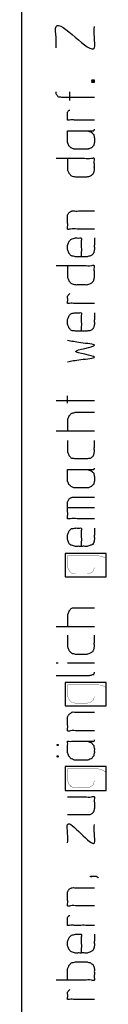
# Model space of a CAD drawing. Units: millimetres. Extents: x 883 to 7183, y 1608 to 6025.
# Drawn here: x 7122 to 7183, y 4480 to 5187 of the extents above; entities that cross this region are included whole.
import ezdxf

# ---------------------------------------------------------------- set-up
doc = ezdxf.new("R2010")
doc.units = ezdxf.units.MM
doc.layers.add('Ebene_1', color=7, linetype='Continuous')

# ---------------------------------------------------------------- blocks, each defined once
blk = doc.blocks.new('Block_6', base_point=(883.22, 1588.94))
at = {"layer": 'Ebene_1', "color": 7, "linetype": 'Continuous'}
blk.add_lwpolyline([(7183.19, 4633.59), (7183.19, 4650.74), (7153.66, 4650.74), (7153.66, 4633.59), (7183.19, 4633.59)], close=True, dxfattribs=at)
at = {"layer": 'Ebene_1', "color": 250, "linetype": 'Continuous', "const_width": 0.2}
blk.add_lwpolyline([(7174.62, 4648.99), (7174.62, 4640.74), (7174.14, 4638.36), (7173.51, 4637.25), (7171.92, 4636.13), (7169.38, 4635.5), (7161.12, 4635.5), (7158.11, 4636.13), (7157, 4637.25), (7156.2, 4638.36), (7155.41, 4640.74), (7155.41, 4648.99), (7177.63, 4648.99), (7180.17, 4648.2), (7182.4, 4647.09), (7183.19, 4645.5), (7183.19, 4635.5)], dxfattribs=at)
blk = doc.blocks.new('Block_7', base_point=(883.22, 1588.94))
at = {"layer": 'Ebene_1', "color": 7, "linetype": 'Continuous'}
blk.add_lwpolyline([(7183.19, 4694.24), (7183.19, 4711.06), (7153.66, 4711.06), (7153.66, 4694.24), (7183.19, 4694.24)], close=True, dxfattribs=at)
at = {"layer": 'Ebene_1', "color": 250, "linetype": 'Continuous', "const_width": 0.2}
blk.add_lwpolyline([(7174.62, 4709.32), (7174.62, 4701.06), (7174.14, 4699.16), (7173.51, 4698.05), (7171.92, 4696.94), (7169.38, 4696.14), (7161.12, 4696.14), (7158.11, 4696.94), (7157, 4698.05), (7156.2, 4699.16), (7155.41, 4701.06), (7155.41, 4709.32), (7177.63, 4709.32), (7180.17, 4709), (7182.4, 4707.73), (7183.19, 4706.3), (7183.19, 4696.14)], dxfattribs=at)
blk = doc.blocks.new('Block_8', base_point=(883.22, 1588.94))
at = {"layer": 'Ebene_1', "color": 7, "linetype": 'Continuous'}
blk.add_lwpolyline([(7183.19, 4786.95), (7183.19, 4803.62), (7153.66, 4803.62), (7153.66, 4786.95), (7183.19, 4786.95)], close=True, dxfattribs=at)
at = {"layer": 'Ebene_1', "color": 250, "linetype": 'Continuous', "const_width": 0.2}
blk.add_lwpolyline([(7174.62, 4801.87), (7174.62, 4793.61), (7174.14, 4791.87), (7173.51, 4790.6), (7171.92, 4789.49), (7169.38, 4788.85), (7161.12, 4788.85), (7158.11, 4789.49), (7157, 4790.6), (7156.2, 4791.87), (7155.41, 4793.61), (7155.41, 4801.87), (7177.63, 4801.87), (7180.17, 4801.55), (7182.4, 4800.44), (7183.19, 4798.85), (7183.19, 4788.85)], dxfattribs=at)
blk = doc.blocks.new('Block_1', base_point=(883.22, 1588.94))
at = {"layer": 'Ebene_1', "color": 250, "linetype": 'Continuous'}
for points in [[(7122.39, 6024.4), (7122.39, 3816.43), (7122.39, 1608.47)], [(7147.15, 5166.36), (7147.15, 5174.06), (7147.15, 5181.76), (7160.89, 5174.06), (7174.62, 5166.36), (7174.62, 5174.06), (7174.62, 5181.76)], [(7174.62, 5143.18), (7174.62, 5142.47), (7174.62, 5141.75), (7173.66, 5141.75), (7172.71, 5141.75), (7172.71, 5142.47), (7172.71, 5143.18), (7173.66, 5143.18), (7174.62, 5143.18)], [(7174.14, 5142.86), (7174.14, 5142.47), (7174.14, 5142.07), (7173.82, 5142.07), (7173.51, 5142.07), (7173.51, 5142.47), (7173.51, 5142.86), (7173.82, 5142.86), (7174.14, 5142.86)], [(7174.62, 5130.8), (7172.95, 5130.8), (7168.77, 5130.8), (7163.35, 5130.8), (7157.92, 5130.8), (7153.74, 5130.8), (7152.07, 5130.8), (7151.29, 5130.88), (7149.84, 5131.03), (7149.06, 5131.12), (7148.5, 5131.67), (7147.95, 5132.23), (7147.55, 5133.02), (7147.15, 5133.81), (7147.15, 5134.37), (7147.15, 5134.93)], [(7157, 5128.58), (7157, 5131.75), (7157, 5134.93)], [(7174.62, 5114.61), (7173.19, 5114.61), (7169.64, 5114.61), (7165.01, 5114.61), (7160.39, 5114.61), (7156.83, 5114.61), (7155.41, 5114.61), (7155.41, 5115.5), (7155.41, 5117.46), (7155.41, 5119.43), (7155.41, 5120.32), (7155.81, 5120.88), (7156.2, 5121.43), (7156.6, 5121.59), (7157, 5121.75)], [(7170.01, 5106.83), (7170.43, 5106.65), (7171.36, 5106.27), (7172.29, 5105.89), (7172.71, 5105.72), (7173.08, 5105.3), (7173.77, 5104.54), (7174.14, 5104.13), (7174.22, 5103.78), (7174.38, 5103.02), (7174.54, 5102.25), (7174.62, 5101.91), (7174.62, 5101.38), (7174.62, 5100.24), (7174.62, 5099.09), (7174.62, 5098.57), (7174.54, 5098.22), (7174.38, 5097.46), (7174.22, 5096.7), (7174.14, 5096.35), (7173.77, 5095.94), (7173.08, 5095.17), (7172.71, 5094.76), (7172.29, 5094.59), (7171.36, 5094.21), (7170.43, 5093.82), (7170.01, 5093.65), (7169.48, 5093.65), (7168.09, 5093.65), (7166.2, 5093.65), (7164.14, 5093.65), (7162.25, 5093.65), (7160.87, 5093.65), (7160.33, 5093.65), (7159.91, 5093.82), (7158.98, 5094.21), (7158.05, 5094.59), (7157.63, 5094.76), (7157.26, 5095.17), (7156.57, 5095.94), (7156.2, 5096.35), (7156.08, 5096.7), (7155.81, 5097.46), (7155.53, 5098.22), (7155.41, 5098.57), (7155.41, 5099.03), (7155.41, 5100.21), (7155.41, 5101.82), (7155.41, 5103.58), (7155.41, 5105.19), (7155.41, 5106.37), (7155.41, 5106.83), (7155.93, 5106.83), (7157.36, 5106.83), (7159.45, 5106.83), (7162, 5106.83), (7164.77, 5106.83), (7167.55, 5106.83), (7170.09, 5106.83), (7172.19, 5106.83), (7173.62, 5106.83), (7174.14, 5106.83), (7174.38, 5107.22), (7174.62, 5107.62), (7174.62, 5107.78), (7174.62, 5107.94)], [(7155.41, 5086.98), (7155.41, 5085.69), (7155.41, 5082.86), (7155.41, 5080.02), (7155.41, 5078.73), (7155.81, 5077.78), (7156.2, 5076.82), (7156.6, 5076.27), (7157, 5075.71), (7157.55, 5075.16), (7158.11, 5074.6), (7159.61, 5074.2), (7161.12, 5073.81), (7162.41, 5073.81), (7165.25, 5073.81), (7168.09, 5073.81), (7169.38, 5073.81), (7170.65, 5074.2), (7171.92, 5074.6), (7172.71, 5075.16), (7173.51, 5075.71), (7173.82, 5076.27), (7174.14, 5076.82), (7174.38, 5077.78), (7174.62, 5078.73), (7174.62, 5080.02), (7174.62, 5082.86), (7174.62, 5085.69), (7174.62, 5086.98), (7172.58, 5086.98), (7167.5, 5086.98), (7160.89, 5086.98), (7154.27, 5086.98), (7149.19, 5086.98), (7147.15, 5086.98)], [(7174.62, 5036.34), (7172.62, 5036.34), (7167.86, 5036.34), (7162.17, 5036.34), (7157.41, 5036.34), (7155.41, 5036.34), (7155.41, 5037.93), (7155.41, 5041.42), (7155.41, 5044.91), (7155.41, 5046.5), (7155.81, 5047.22), (7156.2, 5047.93), (7156.92, 5048.49), (7157.63, 5049.04), (7158.19, 5049.2), (7158.74, 5049.36), (7160.39, 5049.36), (7164.33, 5049.36), (7169.03, 5049.36), (7172.97, 5049.36), (7174.62, 5049.36)], [(7174.62, 5029.99), (7174.62, 5028.7), (7174.62, 5025.86), (7174.62, 5023.03), (7174.62, 5021.74), (7174.38, 5020.55), (7174.14, 5019.36), (7173.82, 5018.8), (7173.51, 5018.24), (7172.71, 5017.69), (7171.92, 5017.13), (7170.65, 5016.82), (7169.38, 5016.5), (7168.09, 5016.5), (7165.25, 5016.5), (7162.41, 5016.5), (7161.12, 5016.5), (7159.61, 5016.82), (7158.11, 5017.13), (7157.55, 5017.69), (7157, 5018.24), (7156.6, 5018.8), (7156.2, 5019.36), (7155.81, 5020.55), (7155.41, 5021.74), (7155.41, 5023.17), (7155.41, 5024.59), (7155.81, 5025.79), (7156.2, 5026.98), (7156.6, 5027.53), (7157, 5028.09), (7157.55, 5028.64), (7158.11, 5029.2), (7159.61, 5029.6), (7161.12, 5029.99), (7162.19, 5029.99), (7164.18, 5029.99), (7165.25, 5029.99), (7165.25, 5027.88), (7165.25, 5023.25), (7165.25, 5018.61), (7165.25, 5016.5)], [(7155.41, 5009.99), (7155.41, 5008.7), (7155.41, 5005.86), (7155.41, 5003.02), (7155.41, 5001.73), (7155.81, 5000.62), (7156.2, 4999.51), (7156.6, 4998.96), (7157, 4998.4), (7157.55, 4997.85), (7158.11, 4997.29), (7159.61, 4996.89), (7161.12, 4996.5), (7162.41, 4996.5), (7165.25, 4996.5), (7168.09, 4996.5), (7169.38, 4996.5), (7170.65, 4996.89), (7171.92, 4997.29), (7172.71, 4997.85), (7173.51, 4998.4), (7173.82, 4998.96), (7174.14, 4999.51), (7174.38, 5000.62), (7174.62, 5001.73), (7174.62, 5003.02), (7174.62, 5005.86), (7174.62, 5008.7), (7174.62, 5009.99), (7172.58, 5009.99), (7167.5, 5009.99), (7160.89, 5009.99), (7154.27, 5009.99), (7149.19, 5009.99), (7147.15, 5009.99)], [(7174.62, 4983), (7173.19, 4983), (7169.64, 4983), (7165.01, 4983), (7160.39, 4983), (7156.83, 4983), (7155.41, 4983), (7155.41, 4984.36), (7155.41, 4986.88), (7155.41, 4988.24), (7155.81, 4988.8), (7156.2, 4989.35), (7156.6, 4989.75), (7157, 4990.15)], [(7174.62, 4976.33), (7174.62, 4975.04), (7174.62, 4972.21), (7174.62, 4969.37), (7174.62, 4968.08), (7174.38, 4966.97), (7174.14, 4965.86), (7173.82, 4965.3), (7173.51, 4964.75), (7172.71, 4964.11), (7171.92, 4963.48), (7170.65, 4963.32), (7169.38, 4963.16), (7168.09, 4963.16), (7165.25, 4963.16), (7162.41, 4963.16), (7161.12, 4963.16), (7159.61, 4963.32), (7158.11, 4963.48), (7157.55, 4964.11), (7157, 4964.75), (7156.6, 4965.3), (7156.2, 4965.86), (7155.81, 4966.97), (7155.41, 4968.08), (7155.41, 4969.75), (7155.41, 4971.41), (7155.81, 4972.52), (7156.2, 4973.64), (7156.6, 4974.19), (7157, 4974.75), (7157.55, 4975.3), (7158.11, 4975.86), (7159.61, 4976.1), (7161.12, 4976.33), (7162.19, 4976.33), (7164.18, 4976.33), (7165.25, 4976.33), (7165.25, 4974.28), (7165.25, 4969.75), (7165.25, 4965.22), (7165.25, 4963.16)], [(7155.41, 4941.09), (7165.01, 4942.76), (7174.62, 4944.43), (7167.87, 4946.49), (7161.12, 4948.55), (7167.87, 4950.78), (7174.62, 4953), (7165.01, 4954.74), (7155.41, 4956.49)], [(7147.15, 4913.31), (7160.89, 4913.31), (7174.62, 4913.31)], [(7155.41, 4911.41), (7155.41, 4914.03), (7155.41, 4916.64)], [(7174.62, 4904.74), (7173.21, 4904.74), (7169.87, 4904.74), (7165.87, 4904.74), (7162.53, 4904.74), (7161.12, 4904.74), (7160.34, 4904.53), (7158.89, 4904.15), (7158.11, 4903.94), (7157.55, 4903.39), (7157, 4902.83), (7156.6, 4902.44), (7156.2, 4902.04), (7155.81, 4900.93), (7155.41, 4899.82), (7155.41, 4898.53), (7155.41, 4895.69), (7155.41, 4892.85), (7155.41, 4891.56)], [(7147.15, 4891.56), (7160.89, 4891.56), (7174.62, 4891.56)], [(7155.41, 4884.74), (7155.41, 4883.45), (7155.41, 4880.61), (7155.41, 4877.77), (7155.41, 4876.48), (7155.81, 4875.37), (7156.2, 4874.26), (7156.6, 4873.7), (7157, 4873.15), (7157.55, 4872.59), (7158.11, 4872.04), (7159.61, 4871.88), (7161.12, 4871.72), (7162.41, 4871.72), (7165.25, 4871.72), (7168.09, 4871.72), (7169.38, 4871.72), (7170.65, 4871.88), (7171.92, 4872.04), (7172.71, 4872.59), (7173.51, 4873.15), (7173.82, 4873.7), (7174.14, 4874.26), (7174.38, 4875.37), (7174.62, 4876.48), (7174.62, 4877.77), (7174.62, 4880.61), (7174.62, 4883.45), (7174.62, 4884.74)], [(7170.01, 4863.78), (7170.43, 4863.61), (7171.36, 4863.23), (7172.29, 4862.84), (7172.71, 4862.67), (7173.08, 4862.3), (7173.77, 4861.61), (7174.14, 4861.24), (7174.22, 4860.87), (7174.38, 4860.05), (7174.54, 4859.23), (7174.62, 4858.86), (7174.62, 4858.34), (7174.62, 4857.19), (7174.62, 4856.05), (7174.62, 4855.53), (7174.54, 4855.18), (7174.38, 4854.41), (7174.22, 4853.65), (7174.14, 4853.3), (7173.77, 4852.93), (7173.08, 4852.25), (7172.71, 4851.88), (7172.29, 4851.68), (7171.36, 4851.24), (7170.43, 4850.8), (7170.01, 4850.61), (7169.48, 4850.61), (7168.09, 4850.61), (7166.2, 4850.61), (7164.14, 4850.61), (7162.25, 4850.61), (7160.87, 4850.61), (7160.33, 4850.61), (7159.91, 4850.8), (7158.98, 4851.24), (7158.05, 4851.68), (7157.63, 4851.88), (7157.26, 4852.25), (7156.57, 4852.93), (7156.2, 4853.3), (7156.08, 4853.65), (7155.81, 4854.41), (7155.53, 4855.18), (7155.41, 4855.53), (7155.41, 4855.98), (7155.41, 4857.16), (7155.41, 4858.78), (7155.41, 4860.53), (7155.41, 4862.14), (7155.41, 4863.32), (7155.41, 4863.78), (7155.93, 4863.78), (7157.36, 4863.78), (7159.45, 4863.78), (7162, 4863.78), (7164.77, 4863.78), (7167.55, 4863.78), (7170.09, 4863.78), (7172.19, 4863.78), (7173.62, 4863.78), (7174.14, 4863.78), (7174.38, 4864.18), (7174.62, 4864.57), (7174.62, 4864.73), (7174.62, 4864.89)], [(7174.62, 4828.54), (7172.62, 4828.54), (7167.86, 4828.54), (7162.17, 4828.54), (7157.41, 4828.54), (7155.41, 4828.54), (7155.41, 4830.42), (7155.41, 4834.57), (7155.41, 4838.72), (7155.41, 4840.6), (7155.81, 4841.48), (7156.2, 4842.35), (7156.92, 4842.99), (7157.63, 4843.62), (7158.19, 4843.78), (7158.74, 4843.94), (7160.39, 4843.94), (7164.33, 4843.94), (7169.03, 4843.94), (7172.97, 4843.94), (7174.62, 4843.94)], [(7155.41, 4836.48), (7165.01, 4836.48), (7174.62, 4836.48)], [(7174.62, 4821.87), (7174.62, 4820.58), (7174.62, 4817.74), (7174.62, 4814.91), (7174.62, 4813.62), (7174.38, 4812.43), (7174.14, 4811.24), (7173.82, 4810.68), (7173.51, 4810.12), (7172.71, 4809.81), (7171.92, 4809.49), (7170.65, 4809.09), (7169.38, 4808.7), (7168.09, 4808.7), (7165.25, 4808.7), (7162.41, 4808.7), (7161.12, 4808.7), (7159.61, 4809.09), (7158.11, 4809.49), (7157.55, 4809.81), (7157, 4810.12), (7156.6, 4810.68), (7156.2, 4811.24), (7155.81, 4812.43), (7155.41, 4813.62), (7155.41, 4815.28), (7155.41, 4816.95), (7155.81, 4818.06), (7156.2, 4819.17), (7156.6, 4819.73), (7157, 4820.28), (7157.55, 4820.84), (7158.11, 4821.4), (7159.61, 4821.63), (7161.12, 4821.87), (7162.19, 4821.87), (7164.18, 4821.87), (7165.25, 4821.87), (7165.25, 4819.81), (7165.25, 4815.28), (7165.25, 4810.75), (7165.25, 4808.7)], [(7174.62, 4764.4), (7172.51, 4764.4), (7167.87, 4764.4), (7163.23, 4764.4), (7161.12, 4764.4), (7159.61, 4764.25), (7158.11, 4764.09), (7157.55, 4763.53), (7157, 4762.98), (7156.6, 4762.42), (7156.2, 4761.86), (7155.8, 4760.67), (7155.41, 4759.48), (7155.41, 4758.19), (7155.41, 4755.36), (7155.41, 4752.52), (7155.41, 4751.23)], [(7147.15, 4751.23), (7160.88, 4751.23), (7174.62, 4751.23)], [(7155.41, 4744.88), (7155.41, 4743.59), (7155.41, 4740.75), (7155.41, 4737.91), (7155.41, 4736.62), (7155.8, 4735.51), (7156.2, 4734.4), (7156.6, 4733.84), (7157, 4733.29), (7157.55, 4732.73), (7158.11, 4732.18), (7159.61, 4731.78), (7161.12, 4731.38), (7162.41, 4731.38), (7165.25, 4731.38), (7168.09, 4731.38), (7169.38, 4731.38), (7170.65, 4731.78), (7171.92, 4732.18), (7172.71, 4732.73), (7173.51, 4733.29), (7173.82, 4733.84), (7174.14, 4734.4), (7174.38, 4735.51), (7174.62, 4736.62), (7174.62, 4737.91), (7174.62, 4740.75), (7174.62, 4743.59), (7174.62, 4744.88)], [(7147.15, 4725.03), (7147.95, 4725.03), (7148.74, 4725.03)], [(7155.41, 4725.03), (7165.01, 4725.03), (7174.62, 4725.03)], [(7147.15, 4715.99), (7147.95, 4715.99), (7150.1, 4715.99), (7153.2, 4715.99), (7156.88, 4715.99), (7160.76, 4715.99), (7164.44, 4715.99), (7167.54, 4715.99), (7169.69, 4715.99), (7170.49, 4715.99), (7171.06, 4716.11), (7172.31, 4716.38), (7173.57, 4716.66), (7174.14, 4716.78), (7174.38, 4717.33), (7174.62, 4717.89), (7174.62, 4718.13), (7174.62, 4718.37)], [(7174.62, 4676.3), (7172.62, 4676.3), (7167.86, 4676.3), (7162.17, 4676.3), (7157.41, 4676.3), (7155.41, 4676.3), (7155.41, 4677.89), (7155.41, 4681.38), (7155.41, 4684.87), (7155.41, 4686.46), (7155.81, 4687.17), (7156.2, 4687.89), (7156.92, 4688.44), (7157.63, 4689), (7158.19, 4689.4), (7158.74, 4689.79), (7160.39, 4689.79), (7164.33, 4689.79), (7169.03, 4689.79), (7172.97, 4689.79), (7174.62, 4689.79)], [(7148.74, 4665.82), (7148.74, 4666.22), (7148.74, 4666.61), (7148.34, 4666.61), (7147.95, 4666.61), (7147.95, 4666.22), (7147.95, 4665.82), (7148.34, 4665.82), (7148.74, 4665.82)], [(7170.01, 4668.84), (7170.71, 4668.55), (7172.01, 4668.01), (7172.71, 4667.73), (7173.08, 4667.23), (7173.77, 4666.31), (7174.14, 4665.82), (7174.26, 4665.24), (7174.49, 4664.17), (7174.62, 4663.6), (7174.62, 4662.82), (7174.62, 4661.36), (7174.62, 4660.58), (7174.49, 4660.01), (7174.26, 4658.94), (7174.14, 4658.36), (7173.77, 4657.87), (7173.08, 4656.95), (7172.71, 4656.45), (7172.01, 4656.17), (7170.71, 4655.63), (7170.01, 4655.34), (7169.3, 4655.34), (7167.5, 4655.34), (7165.17, 4655.34), (7162.84, 4655.34), (7161.05, 4655.34), (7160.33, 4655.34), (7159.63, 4655.63), (7158.33, 4656.17), (7157.63, 4656.45), (7157.26, 4656.95), (7156.57, 4657.87), (7156.2, 4658.36), (7156, 4658.94), (7155.61, 4660.01), (7155.41, 4660.58), (7155.41, 4661.44), (7155.41, 4663.49), (7155.41, 4665.93), (7155.41, 4667.98), (7155.41, 4668.84), (7156.21, 4668.84), (7158.34, 4668.84), (7161.34, 4668.84), (7164.77, 4668.84), (7168.21, 4668.84), (7171.21, 4668.84), (7173.34, 4668.84), (7174.14, 4668.84), (7174.38, 4669), (7174.62, 4669.15), (7174.62, 4669.55), (7174.62, 4669.95)], [(7148.74, 4658.36), (7148.34, 4658.36), (7147.95, 4658.36), (7147.95, 4657.96), (7147.95, 4657.57), (7148.34, 4657.57), (7148.74, 4657.57), (7148.74, 4657.96), (7148.74, 4658.36)], [(7155.41, 4628.99), (7157.41, 4628.99), (7162.17, 4628.99), (7167.86, 4628.99), (7172.62, 4628.99), (7174.62, 4628.99), (7174.62, 4627.7), (7174.62, 4624.86), (7174.62, 4622.03), (7174.62, 4620.74), (7174.38, 4619.62), (7174.14, 4618.51), (7173.82, 4617.96), (7173.51, 4617.4), (7172.71, 4616.85), (7171.92, 4616.29), (7170.65, 4616.13), (7169.38, 4615.97), (7167.93, 4615.97), (7164.46, 4615.97), (7160.33, 4615.97), (7156.86, 4615.97), (7155.41, 4615.97)], [(7155.41, 4595.97), (7155.41, 4602.56), (7155.41, 4609.15), (7165.01, 4602.56), (7174.62, 4595.97), (7174.62, 4602.56), (7174.62, 4609.15)], [(7172.71, 4572), (7172.71, 4571.84), (7172.71, 4571.68), (7172.32, 4571.68), (7171.92, 4571.68), (7171.92, 4571.84), (7171.92, 4572), (7172.35, 4572), (7173.37, 4572), (7174.59, 4572), (7175.62, 4572), (7176.05, 4572), (7176.46, 4571.71), (7177.22, 4571.18), (7177.63, 4570.89)], [(7174.62, 4550.73), (7172.62, 4550.73), (7167.86, 4550.73), (7162.17, 4550.73), (7157.41, 4550.73), (7155.41, 4550.73), (7155.41, 4552.29), (7155.41, 4555.73), (7155.41, 4559.17), (7155.41, 4560.73), (7155.81, 4561.52), (7156.2, 4562.32), (7156.92, 4562.87), (7157.63, 4563.43), (7158.19, 4563.59), (7158.74, 4563.74), (7160.39, 4563.74), (7164.33, 4563.74), (7169.03, 4563.74), (7172.97, 4563.74), (7174.62, 4563.74)], [(7174.62, 4536.76), (7173.19, 4536.76), (7169.64, 4536.76), (7165.01, 4536.76), (7160.39, 4536.76), (7156.83, 4536.76), (7155.41, 4536.76), (7155.41, 4537.65), (7155.41, 4539.61), (7155.41, 4541.58), (7155.41, 4542.47), (7155.81, 4543.03), (7156.2, 4543.58), (7156.6, 4543.74), (7157, 4543.9)], [(7174.62, 4530.41), (7174.62, 4529.12), (7174.62, 4526.28), (7174.62, 4523.44), (7174.62, 4522.15), (7174.38, 4521.04), (7174.14, 4519.93), (7173.82, 4519.37), (7173.51, 4518.82), (7172.71, 4518.26), (7171.92, 4517.71), (7170.65, 4517.31), (7169.38, 4516.91), (7168.09, 4516.91), (7165.25, 4516.91), (7162.41, 4516.91), (7161.12, 4516.91), (7159.61, 4517.31), (7158.11, 4517.71), (7157.55, 4518.26), (7157, 4518.82), (7156.6, 4519.37), (7156.2, 4519.93), (7155.81, 4521.04), (7155.41, 4522.15), (7155.41, 4523.66), (7155.41, 4525.17), (7155.81, 4526.28), (7156.2, 4527.39), (7156.6, 4527.95), (7157, 4528.5), (7157.55, 4529.06), (7158.11, 4529.61), (7159.61, 4530.01), (7161.12, 4530.41), (7162.19, 4530.41), (7164.18, 4530.41), (7165.25, 4530.41), (7165.25, 4528.3), (7165.25, 4523.66), (7165.25, 4519.02), (7165.25, 4516.91)], [(7155.41, 4497.39), (7155.41, 4498.68), (7155.41, 4501.52), (7155.41, 4504.35), (7155.41, 4505.64), (7155.81, 4506.6), (7156.2, 4507.55), (7156.6, 4508.1), (7157, 4508.66), (7157.55, 4509.21), (7158.11, 4509.77), (7159.61, 4510.17), (7161.12, 4510.56), (7162.41, 4510.56), (7165.25, 4510.56), (7168.09, 4510.56), (7169.38, 4510.56), (7170.65, 4510.17), (7171.92, 4509.77), (7172.71, 4509.21), (7173.51, 4508.66), (7173.82, 4508.1), (7174.14, 4507.55), (7174.38, 4506.6), (7174.62, 4505.64), (7174.62, 4504.35), (7174.62, 4501.52), (7174.62, 4498.68), (7174.62, 4497.39), (7172.58, 4497.39), (7167.5, 4497.39), (7160.88, 4497.39), (7154.27, 4497.39), (7149.19, 4497.39), (7147.15, 4497.39)], [(7174.62, 4483.58), (7173.19, 4483.58), (7169.64, 4483.58), (7165.01, 4483.58), (7160.39, 4483.58), (7156.83, 4483.58), (7155.41, 4483.58), (7155.41, 4484.93), (7155.41, 4487.46), (7155.41, 4488.82), (7155.81, 4489.37), (7156.2, 4489.93), (7156.6, 4490.32), (7157, 4490.72)]]:
    blk.add_spline(points, degree=3, dxfattribs=at)
at = {"layer": 'Ebene_1'}
for name in ['Block_8', 'Block_7', 'Block_6']:
    blk.add_blockref(name, (883.22, 1588.94), dxfattribs=at)
blk = doc.blocks.new('Block_0', base_point=(883.22, 1588.94))
at = {"layer": 'Ebene_1'}
blk.add_blockref('Block_1', (883.22, 1588.94), dxfattribs=at)

msp = doc.modelspace()

# ---------------------------------------------------------------- block references
at = {"layer": 'Ebene_1'}
msp.add_blockref('Block_0', (883.22, 1588.94), dxfattribs=at)

doc.saveas('drawing.dxf')
